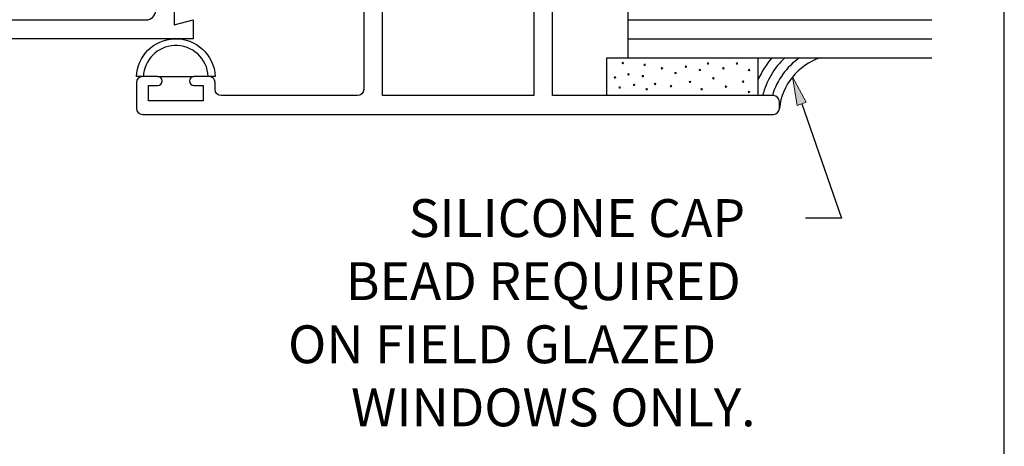
# Model space of a CAD drawing. Units: inches. Extents: x 0.5 to 8, y 0.3 to 10.6.
# Drawn here: x 4.7 to 8, y 3 to 4.4 of the extents above; entities that cross this region are included whole.
import ezdxf

# ---------------------------------------------------------------- set-up
doc = ezdxf.new("R2010")
doc.units = ezdxf.units.IN
doc.header["$MEASUREMENT"] = 0
doc.layers.add('OBJ', color=7, linetype='Continuous')
doc.layers.add('POLY', color=7, linetype='Continuous')

# ---------------------------------------------------------------- blocks, each defined once
blk = doc.blocks.new('block 15')
at = {"color": 7, "lineweight": 25, "true_color": 0xffffff}
blk.add_lwpolyline([(7.9875, 0.3182), (7.9875, 9.6307)], dxfattribs=at)
blk = doc.blocks.new('block 486')
at = {"color": 3, "true_color": 0x00ff00, "char_height": 0.125, "attachment_point": 7}
for s, insert in [('\\fMyriad Pro|b0|i0|c0|p34;\\W1;SILICONE CAP ', (6.0189, 3.6806)), ('\\fMyriad Pro|b0|i0|c0|p34;\\W1;BEAD REQUIRED ', (5.8105, 3.4723)), ('\\fMyriad Pro|b0|i0|c0|p34;\\W1;ON FIELD GLAZED ', (5.62, 3.2639)), ('\\fMyriad Pro|b0|i0|c0|p34;\\W1;WINDOWS ONLY.', (5.8284, 3.0556))]:
    blk.add_mtext(s, dxfattribs=dict(at, insert=insert))
blk = doc.blocks.new('block 487')
at = {"true_color": 0xff0000}
h = blk.add_hatch(color=1, dxfattribs=at)
h.dxf.hatch_style = 2
h.paths.add_polyline_path([(7.3034, 4.1152), (7.2873, 4.2089), (7.3329, 4.1255)])
at = {"lineweight": 0}
blk.add_lwpolyline([(7.3034, 4.1152), (7.2873, 4.2089), (7.3329, 4.1255), (7.3034, 4.1152)], dxfattribs=at)
at = {"color": 1, "lineweight": 25, "true_color": 0xff0000}
for points in [[(7.3181, 4.1203), (7.4494, 3.7431)], [(7.4494, 3.7431), (7.3299, 3.7431)]]:
    blk.add_lwpolyline(points, dxfattribs=at)
blk = doc.blocks.new('block 618')
at = {"layer": 'POLY', "color": 242, "lineweight": 25, "true_color": 0xcc0033}
blk.add_lwpolyline([(6.6743, 4.1474), (6.6743, 4.2724)], dxfattribs=at)
blk = doc.blocks.new('block 619')
at = {"layer": 'POLY', "color": 242, "lineweight": 25, "true_color": 0xcc0033}
blk.add_lwpolyline([(7.1743, 4.1474), (7.1743, 4.2724)], dxfattribs=at)
blk = doc.blocks.new('block 620')
at = {"layer": 'POLY', "color": 242, "lineweight": 13, "true_color": 0xcc0033}
blk.add_open_spline([(6.8981, 4.2217), (6.8981, 4.2204), (6.8992, 4.2192), (6.9006, 4.2192), (6.902, 4.2192), (6.9031, 4.2204), (6.9031, 4.2217), (6.9031, 4.2231), (6.902, 4.2242), (6.9006, 4.2242), (6.8992, 4.2242), (6.8981, 4.2231), (6.8981, 4.2217)], degree=3, knots=[0, 0, 0, 0, 1, 1, 1, 2, 2, 2, 3, 3, 3, 4, 4, 4, 4], dxfattribs=at)
blk = doc.blocks.new('block 621')
at = {"layer": 'POLY', "color": 242, "lineweight": 13, "true_color": 0xcc0033}
blk.add_open_spline([(6.8031, 4.1685), (6.8031, 4.1671), (6.8042, 4.166), (6.8056, 4.166), (6.807, 4.166), (6.8081, 4.1671), (6.8081, 4.1685), (6.8081, 4.1699), (6.807, 4.171), (6.8056, 4.171), (6.8042, 4.171), (6.8031, 4.1699), (6.8031, 4.1685)], degree=3, knots=[0, 0, 0, 0, 1, 1, 1, 2, 2, 2, 3, 3, 3, 4, 4, 4, 4], dxfattribs=at)
blk = doc.blocks.new('block 622')
at = {"layer": 'POLY', "color": 242, "lineweight": 13, "true_color": 0xcc0033}
blk.add_open_spline([(6.7959, 4.2491), (6.7959, 4.2477), (6.797, 4.2466), (6.7984, 4.2466), (6.7998, 4.2466), (6.8009, 4.2477), (6.8009, 4.2491), (6.8009, 4.2505), (6.7998, 4.2516), (6.7984, 4.2516), (6.797, 4.2516), (6.7959, 4.2505), (6.7959, 4.2491)], degree=3, knots=[0, 0, 0, 0, 1, 1, 1, 2, 2, 2, 3, 3, 3, 4, 4, 4, 4], dxfattribs=at)
blk = doc.blocks.new('block 623')
at = {"layer": 'POLY', "color": 242, "lineweight": 13, "true_color": 0xcc0033}
blk.add_open_spline([(6.7139, 4.1742), (6.7139, 4.1729), (6.715, 4.1717), (6.7164, 4.1717), (6.7177, 4.1717), (6.7189, 4.1729), (6.7189, 4.1742), (6.7189, 4.1756), (6.7177, 4.1767), (6.7164, 4.1767), (6.715, 4.1767), (6.7139, 4.1756), (6.7139, 4.1742)], degree=3, knots=[0, 0, 0, 0, 1, 1, 1, 2, 2, 2, 3, 3, 3, 4, 4, 4, 4], dxfattribs=at)
blk = doc.blocks.new('block 624')
at = {"layer": 'POLY', "color": 242, "lineweight": 13, "true_color": 0xcc0033}
blk.add_open_spline([(6.7614, 4.1829), (6.7614, 4.1815), (6.7625, 4.1804), (6.7639, 4.1804), (6.7652, 4.1804), (6.7664, 4.1815), (6.7664, 4.1829), (6.7664, 4.1843), (6.7652, 4.1854), (6.7639, 4.1854), (6.7625, 4.1854), (6.7614, 4.1843), (6.7614, 4.1829)], degree=3, knots=[0, 0, 0, 0, 1, 1, 1, 2, 2, 2, 3, 3, 3, 4, 4, 4, 4], dxfattribs=at)
blk = doc.blocks.new('block 625')
at = {"layer": 'POLY', "color": 242, "lineweight": 13, "true_color": 0xcc0033}
blk.add_open_spline([(6.698, 4.2074), (6.698, 4.206), (6.6992, 4.2049), (6.7005, 4.2049), (6.7019, 4.2049), (6.703, 4.206), (6.703, 4.2074), (6.703, 4.2087), (6.7019, 4.2099), (6.7005, 4.2099), (6.6992, 4.2099), (6.698, 4.2087), (6.698, 4.2074)], degree=3, knots=[0, 0, 0, 0, 1, 1, 1, 2, 2, 2, 3, 3, 3, 4, 4, 4, 4], dxfattribs=at)
blk = doc.blocks.new('block 626')
at = {"layer": 'POLY', "color": 242, "lineweight": 13, "true_color": 0xcc0033}
blk.add_open_spline([(6.7427, 4.2174), (6.7427, 4.216), (6.7438, 4.2149), (6.7452, 4.2149), (6.7465, 4.2149), (6.7477, 4.216), (6.7477, 4.2174), (6.7477, 4.2188), (6.7465, 4.2199), (6.7452, 4.2199), (6.7438, 4.2199), (6.7427, 4.2188), (6.7427, 4.2174)], degree=3, knots=[0, 0, 0, 0, 1, 1, 1, 2, 2, 2, 3, 3, 3, 4, 4, 4, 4], dxfattribs=at)
blk = doc.blocks.new('block 627')
at = {"layer": 'POLY', "color": 242, "lineweight": 13, "true_color": 0xcc0033}
blk.add_open_spline([(6.8837, 4.1786), (6.8837, 4.1772), (6.8848, 4.1761), (6.8862, 4.1761), (6.8876, 4.1761), (6.8887, 4.1772), (6.8887, 4.1786), (6.8887, 4.1799), (6.8876, 4.1811), (6.8862, 4.1811), (6.8848, 4.1811), (6.8837, 4.1799), (6.8837, 4.1786)], degree=3, knots=[0, 0, 0, 0, 1, 1, 1, 2, 2, 2, 3, 3, 3, 4, 4, 4, 4], dxfattribs=at)
blk = doc.blocks.new('block 628')
at = {"layer": 'POLY', "color": 242, "lineweight": 13, "true_color": 0xcc0033}
blk.add_open_spline([(6.8535, 4.2376), (6.8535, 4.2362), (6.8546, 4.2351), (6.856, 4.2351), (6.8574, 4.2351), (6.8585, 4.2362), (6.8585, 4.2376), (6.8585, 4.239), (6.8574, 4.2401), (6.856, 4.2401), (6.8546, 4.2401), (6.8535, 4.239), (6.8535, 4.2376)], degree=3, knots=[0, 0, 0, 0, 1, 1, 1, 2, 2, 2, 3, 3, 3, 4, 4, 4, 4], dxfattribs=at)
blk = doc.blocks.new('block 629')
at = {"layer": 'POLY', "color": 242, "lineweight": 13, "true_color": 0xcc0033}
blk.add_open_spline([(6.8305, 4.1858), (6.8305, 4.1844), (6.8316, 4.1833), (6.833, 4.1833), (6.8343, 4.1833), (6.8355, 4.1844), (6.8355, 4.1858), (6.8355, 4.1871), (6.8343, 4.1883), (6.833, 4.1883), (6.8316, 4.1883), (6.8305, 4.1871), (6.8305, 4.1858)], degree=3, knots=[0, 0, 0, 0, 1, 1, 1, 2, 2, 2, 3, 3, 3, 4, 4, 4, 4], dxfattribs=at)
blk = doc.blocks.new('block 630')
at = {"layer": 'POLY', "color": 242, "lineweight": 13, "true_color": 0xcc0033}
blk.add_open_spline([(6.7902, 4.2117), (6.7902, 4.2103), (6.7913, 4.2092), (6.7927, 4.2092), (6.794, 4.2092), (6.7952, 4.2103), (6.7952, 4.2117), (6.7952, 4.2131), (6.794, 4.2142), (6.7927, 4.2142), (6.7913, 4.2142), (6.7902, 4.2131), (6.7902, 4.2117)], degree=3, knots=[0, 0, 0, 0, 1, 1, 1, 2, 2, 2, 3, 3, 3, 4, 4, 4, 4], dxfattribs=at)
blk = doc.blocks.new('block 631')
at = {"layer": 'POLY', "color": 242, "lineweight": 13, "true_color": 0xcc0033}
blk.add_open_spline([(6.7239, 4.2549), (6.7239, 4.2535), (6.7251, 4.2524), (6.7264, 4.2524), (6.7278, 4.2524), (6.7289, 4.2535), (6.7289, 4.2549), (6.7289, 4.2562), (6.7278, 4.2574), (6.7264, 4.2574), (6.7251, 4.2574), (6.7239, 4.2562), (6.7239, 4.2549)], degree=3, knots=[0, 0, 0, 0, 1, 1, 1, 2, 2, 2, 3, 3, 3, 4, 4, 4, 4], dxfattribs=at)
blk = doc.blocks.new('block 632')
at = {"layer": 'POLY', "color": 242, "lineweight": 13, "true_color": 0xcc0033}
blk.add_open_spline([(6.9787, 4.2318), (6.9787, 4.2304), (6.9798, 4.2293), (6.9812, 4.2293), (6.9826, 4.2293), (6.9837, 4.2304), (6.9837, 4.2318), (6.9837, 4.2332), (6.9826, 4.2343), (6.9812, 4.2343), (6.9798, 4.2343), (6.9787, 4.2332), (6.9787, 4.2318)], degree=3, knots=[0, 0, 0, 0, 1, 1, 1, 2, 2, 2, 3, 3, 3, 4, 4, 4, 4], dxfattribs=at)
blk = doc.blocks.new('block 633')
at = {"layer": 'POLY', "color": 242, "lineweight": 13, "true_color": 0xcc0033}
blk.add_open_spline([(7.1414, 4.2318), (7.1414, 4.2304), (7.1425, 4.2293), (7.1439, 4.2293), (7.1452, 4.2293), (7.1464, 4.2304), (7.1464, 4.2318), (7.1464, 4.2332), (7.1452, 4.2343), (7.1439, 4.2343), (7.1425, 4.2343), (7.1414, 4.2332), (7.1414, 4.2318)], degree=3, knots=[0, 0, 0, 0, 1, 1, 1, 2, 2, 2, 3, 3, 3, 4, 4, 4, 4], dxfattribs=at)
blk = doc.blocks.new('block 634')
at = {"layer": 'POLY', "color": 242, "lineweight": 13, "true_color": 0xcc0033}
blk.add_open_spline([(7.1011, 4.2534), (7.1011, 4.252), (7.1022, 4.2509), (7.1036, 4.2509), (7.1049, 4.2509), (7.1061, 4.252), (7.1061, 4.2534), (7.1061, 4.2548), (7.1049, 4.2559), (7.1036, 4.2559), (7.1022, 4.2559), (7.1011, 4.2548), (7.1011, 4.2534)], degree=3, knots=[0, 0, 0, 0, 1, 1, 1, 2, 2, 2, 3, 3, 3, 4, 4, 4, 4], dxfattribs=at)
blk = doc.blocks.new('block 635')
at = {"layer": 'POLY', "color": 242, "lineweight": 13, "true_color": 0xcc0033}
blk.add_open_spline([(7.0564, 4.2376), (7.0564, 4.2362), (7.0576, 4.2351), (7.0589, 4.2351), (7.0603, 4.2351), (7.0614, 4.2362), (7.0614, 4.2376), (7.0614, 4.239), (7.0603, 4.2401), (7.0589, 4.2401), (7.0576, 4.2401), (7.0564, 4.239), (7.0564, 4.2376)], degree=3, knots=[0, 0, 0, 0, 1, 1, 1, 2, 2, 2, 3, 3, 3, 4, 4, 4, 4], dxfattribs=at)
blk = doc.blocks.new('block 636')
at = {"layer": 'POLY', "color": 242, "lineweight": 13, "true_color": 0xcc0033}
blk.add_open_spline([(7.0061, 4.2534), (7.0061, 4.252), (7.0072, 4.2509), (7.0086, 4.2509), (7.0099, 4.2509), (7.0111, 4.252), (7.0111, 4.2534), (7.0111, 4.2548), (7.0099, 4.2559), (7.0086, 4.2559), (7.0072, 4.2559), (7.0061, 4.2548), (7.0061, 4.2534)], degree=3, knots=[0, 0, 0, 0, 1, 1, 1, 2, 2, 2, 3, 3, 3, 4, 4, 4, 4], dxfattribs=at)
blk = doc.blocks.new('block 637')
at = {"layer": 'POLY', "color": 242, "lineweight": 13, "true_color": 0xcc0033}
blk.add_open_spline([(6.9326, 4.2433), (6.9326, 4.242), (6.9338, 4.2408), (6.9351, 4.2408), (6.9365, 4.2408), (6.9376, 4.242), (6.9376, 4.2433), (6.9376, 4.2447), (6.9365, 4.2458), (6.9351, 4.2458), (6.9338, 4.2458), (6.9326, 4.2447), (6.9326, 4.2433)], degree=3, knots=[0, 0, 0, 0, 1, 1, 1, 2, 2, 2, 3, 3, 3, 4, 4, 4, 4], dxfattribs=at)
blk = doc.blocks.new('block 638')
at = {"layer": 'POLY', "color": 242, "lineweight": 13, "true_color": 0xcc0033}
blk.add_open_spline([(7.1214, 4.1936), (7.1214, 4.1922), (7.1225, 4.1911), (7.1239, 4.1911), (7.1253, 4.1911), (7.1264, 4.1922), (7.1264, 4.1936), (7.1264, 4.195), (7.1253, 4.1961), (7.1239, 4.1961), (7.1225, 4.1961), (7.1214, 4.195), (7.1214, 4.1936)], degree=3, knots=[0, 0, 0, 0, 1, 1, 1, 2, 2, 2, 3, 3, 3, 4, 4, 4, 4], dxfattribs=at)
blk = doc.blocks.new('block 639')
at = {"layer": 'POLY', "color": 242, "lineweight": 13, "true_color": 0xcc0033}
blk.add_open_spline([(6.9845, 4.1685), (6.9845, 4.1671), (6.9856, 4.166), (6.987, 4.166), (6.9883, 4.166), (6.9895, 4.1671), (6.9895, 4.1685), (6.9895, 4.1699), (6.9883, 4.171), (6.987, 4.171), (6.9856, 4.171), (6.9845, 4.1699), (6.9845, 4.1685)], degree=3, knots=[0, 0, 0, 0, 1, 1, 1, 2, 2, 2, 3, 3, 3, 4, 4, 4, 4], dxfattribs=at)
blk = doc.blocks.new('block 640')
at = {"layer": 'POLY', "color": 242, "lineweight": 13, "true_color": 0xcc0033}
blk.add_open_spline([(6.9463, 4.1928), (6.9463, 4.1914), (6.9474, 4.1903), (6.9488, 4.1903), (6.9501, 4.1903), (6.9513, 4.1914), (6.9513, 4.1928), (6.9513, 4.1942), (6.9501, 4.1953), (6.9488, 4.1953), (6.9474, 4.1953), (6.9463, 4.1942), (6.9463, 4.1928)], degree=3, knots=[0, 0, 0, 0, 1, 1, 1, 2, 2, 2, 3, 3, 3, 4, 4, 4, 4], dxfattribs=at)
blk = doc.blocks.new('block 641')
at = {"layer": 'POLY', "color": 242, "lineweight": 13, "true_color": 0xcc0033}
blk.add_open_spline([(7.0651, 4.1771), (7.0651, 4.1757), (7.0662, 4.1746), (7.0676, 4.1746), (7.069, 4.1746), (7.0701, 4.1757), (7.0701, 4.1771), (7.0701, 4.1785), (7.069, 4.1796), (7.0676, 4.1796), (7.0662, 4.1796), (7.0651, 4.1785), (7.0651, 4.1771)], degree=3, knots=[0, 0, 0, 0, 1, 1, 1, 2, 2, 2, 3, 3, 3, 4, 4, 4, 4], dxfattribs=at)
blk = doc.blocks.new('block 642')
at = {"layer": 'POLY', "color": 242, "lineweight": 13, "true_color": 0xcc0033}
blk.add_open_spline([(7.0233, 4.2045), (7.0233, 4.2031), (7.0244, 4.202), (7.0258, 4.202), (7.0272, 4.202), (7.0283, 4.2031), (7.0283, 4.2045), (7.0283, 4.2059), (7.0272, 4.207), (7.0258, 4.207), (7.0244, 4.207), (7.0233, 4.2059), (7.0233, 4.2045)], degree=3, knots=[0, 0, 0, 0, 1, 1, 1, 2, 2, 2, 3, 3, 3, 4, 4, 4, 4], dxfattribs=at)
blk = doc.blocks.new('block 643')
at = {"layer": 'POLY', "color": 242, "lineweight": 13, "true_color": 0xcc0033}
blk.add_open_spline([(7.1411, 4.1595), (7.1411, 4.1582), (7.1422, 4.157), (7.1436, 4.157), (7.145, 4.157), (7.1461, 4.1582), (7.1461, 4.1595), (7.1461, 4.1609), (7.145, 4.162), (7.1436, 4.162), (7.1422, 4.162), (7.1411, 4.1609), (7.1411, 4.1595)], degree=3, knots=[0, 0, 0, 0, 1, 1, 1, 2, 2, 2, 3, 3, 3, 4, 4, 4, 4], dxfattribs=at)
blk = doc.blocks.new('block 644')
at = {"layer": 'POLY', "color": 242, "lineweight": 25, "true_color": 0xcc0033}
blk.add_lwpolyline([(6.6743, 4.2724), (7.1743, 4.2724)], dxfattribs=at)
blk = doc.blocks.new('block 645')
at = {"layer": 'POLY', "color": 242, "lineweight": 25, "true_color": 0xcc0033}
blk.add_open_spline([(7.3797, 4.2724), (7.3056, 4.2482), (7.2526, 4.1829), (7.2441, 4.1054)], degree=3, dxfattribs=at)
blk = doc.blocks.new('block 646')
at = {"layer": 'POLY', "color": 242, "lineweight": 25, "true_color": 0xcc0033}
blk.add_open_spline([(7.2192, 4.2724), (7.2008, 4.2508), (7.1857, 4.2265), (7.1743, 4.2005)], degree=3, dxfattribs=at)
blk = doc.blocks.new('block 647')
at = {"layer": 'POLY', "color": 242, "lineweight": 25, "true_color": 0xcc0033}
blk.add_open_spline([(7.2618, 4.2724), (7.2262, 4.2385), (7.2009, 4.1952), (7.1888, 4.1474)], degree=3, dxfattribs=at)
blk = doc.blocks.new('block 648')
at = {"layer": 'POLY', "color": 242, "lineweight": 25, "true_color": 0xcc0033}
blk.add_open_spline([(7.3108, 4.2724), (7.2673, 4.2424), (7.2356, 4.1982), (7.2209, 4.1474)], degree=3, dxfattribs=at)
blk = doc.blocks.new('block 649')
at = {"layer": 'POLY', "color": 242, "lineweight": 25, "true_color": 0xcc0033}
blk.add_lwpolyline([(5.1891, 4.2104), (5.3091, 4.2104)], dxfattribs=at)
blk = doc.blocks.new('block 650')
at = {"layer": 'POLY', "color": 242, "lineweight": 25, "true_color": 0xcc0033}
blk.add_open_spline([(5.3791, 4.2104), (5.3763, 4.2822), (5.3158, 4.3382), (5.244, 4.3353), (5.1762, 4.3327), (5.1218, 4.2783), (5.1191, 4.2104), (5.1191, 4.2104), (5.1418, 4.2104), (5.1418, 4.2104), (5.1444, 4.2658), (5.1887, 4.31), (5.244, 4.3127), (5.3033, 4.3155), (5.3536, 4.2697), (5.3564, 4.2104), (5.3564, 4.2104), (5.3791, 4.2104), (5.3791, 4.2104)], degree=3, knots=[0, 0, 0, 0, 1, 1, 1, 2, 2, 2, 3, 3, 3, 4, 4, 4, 5, 5, 5, 6, 6, 6, 6], dxfattribs=at)
blk = doc.blocks.new('block 689')
at = {"layer": 'OBJ', "color": 4, "lineweight": 25, "true_color": 0x00ffff}
blk.add_open_spline([(6.4321, 4.5874), (6.4321, 4.5874), (6.4321, 4.9544), (6.4321, 4.9544), (6.4321, 4.9655), (6.4232, 4.9744), (6.4121, 4.9744), (6.4121, 4.9744), (6.1421, 4.9744), (6.1421, 4.9744), (6.1311, 4.9744), (6.1221, 4.9655), (6.1221, 4.9544), (6.1221, 4.9544), (6.1221, 4.5844), (6.1221, 4.5844), (6.1221, 4.5502), (6.0943, 4.5224), (6.0601, 4.5224), (6.0601, 4.5224), (5.9321, 4.5224), (5.9321, 4.5224), (5.9321, 4.5224), (5.9321, 4.1474), (5.9321, 4.1474), (5.9321, 4.1474), (6.4321, 4.1474), (6.4321, 4.1474), (6.4321, 4.1474), (6.4321, 4.5224), (6.4321, 4.5224), (6.4321, 4.5224), (6.3871, 4.5224), (6.3871, 4.5224), (6.3871, 4.5224), (6.3871, 4.5474), (6.3871, 4.5474), (6.3871, 4.5585), (6.3961, 4.5674), (6.4071, 4.5674), (6.4071, 4.5674), (6.4121, 4.5674), (6.4121, 4.5674), (6.4232, 4.5674), (6.4321, 4.5764), (6.4321, 4.5874)], degree=3, knots=[0, 0, 0, 0, 1, 1, 1, 2, 2, 2, 3, 3, 3, 4, 4, 4, 5, 5, 5, 6, 6, 6, 7, 7, 7, 8, 8, 8, 9, 9, 9, 10, 10, 10, 11, 11, 11, 12, 12, 12, 13, 13, 13, 14, 14, 14, 15, 15, 15, 15], dxfattribs=at)
blk = doc.blocks.new('block 690')
at = {"layer": 'OBJ', "color": 4, "lineweight": 25, "true_color": 0x00ffff}
blk.add_open_spline([(6.2621, 5.0564), (6.2621, 5.0454), (6.2711, 5.0364), (6.2821, 5.0364), (6.2821, 5.0364), (6.4321, 5.0364), (6.4321, 5.0364), (6.4663, 5.0364), (6.4941, 5.0087), (6.4941, 4.9744), (6.4941, 4.9744), (6.4941, 4.1474), (6.4941, 4.1474), (6.4941, 4.1474), (7.2241, 4.1474), (7.2241, 4.1474), (7.2352, 4.1474), (7.2441, 4.1385), (7.2441, 4.1274), (7.2441, 4.1274), (7.2441, 4.1054), (7.2441, 4.1054), (7.2441, 4.0944), (7.2352, 4.0854), (7.2241, 4.0854), (7.2241, 4.0854), (5.1391, 4.0854), (5.1391, 4.0854), (5.1281, 4.0854), (5.1191, 4.0944), (5.1191, 4.1054), (5.1191, 4.1054), (5.1191, 4.1904), (5.1191, 4.1904), (5.1191, 4.2015), (5.1281, 4.2104), (5.1391, 4.2104), (5.1391, 4.2104), (5.1891, 4.2104), (5.1891, 4.2104), (5.1974, 4.2104), (5.2041, 4.2037), (5.2041, 4.1954), (5.2041, 4.1872), (5.1974, 4.1804), (5.1891, 4.1804), (5.1891, 4.1804), (5.1591, 4.1804), (5.1591, 4.1804), (5.1591, 4.1804), (5.1591, 4.1304), (5.1591, 4.1304), (5.1591, 4.1304), (5.3391, 4.1304), (5.3391, 4.1304), (5.3391, 4.1304), (5.3391, 4.1804), (5.3391, 4.1804), (5.3391, 4.1804), (5.3091, 4.1804), (5.3091, 4.1804), (5.3008, 4.1804), (5.2941, 4.1872), (5.2941, 4.1954), (5.2941, 4.2037), (5.3008, 4.2104), (5.3091, 4.2104), (5.3091, 4.2104), (5.3591, 4.2104), (5.3591, 4.2104), (5.3702, 4.2104), (5.3791, 4.2015), (5.3791, 4.1904), (5.3791, 4.1904), (5.3791, 4.1674), (5.3791, 4.1674), (5.3791, 4.1564), (5.3881, 4.1474), (5.3991, 4.1474), (5.3991, 4.1474), (5.8501, 4.1474), (5.8501, 4.1474), (5.8612, 4.1474), (5.8701, 4.1564), (5.8701, 4.1674), (5.8701, 4.1674), (5.8701, 4.6644), (5.8701, 4.6644), (5.8701, 4.6755), (5.8791, 4.6844), (5.8901, 4.6844), (5.8901, 4.6844), (5.9201, 4.6844), (5.9201, 4.6844), (5.9201, 4.6844), (5.9201, 4.5844), (5.9201, 4.5844), (5.9201, 4.5844), (6.0601, 4.5844), (6.0601, 4.5844), (6.0601, 4.5844), (6.0601, 4.9744), (6.0601, 4.9744), (6.0601, 4.9744), (5.9201, 4.9744), (5.9201, 4.9744), (5.9201, 4.9744), (5.9201, 4.8744), (5.9201, 4.8744), (5.9201, 4.8744), (5.8901, 4.8744), (5.8901, 4.8744), (5.8791, 4.8744), (5.8701, 4.8834), (5.8701, 4.8944), (5.8701, 4.8944), (5.8701, 5.0994), (5.8701, 5.0994), (5.8701, 5.1337), (5.8979, 5.1614), (5.9321, 5.1614), (5.9321, 5.1614), (5.9401, 5.1614), (5.9401, 5.1614), (5.9512, 5.1614), (5.9601, 5.1525), (5.9601, 5.1414), (5.9601, 5.1304), (5.9512, 5.1214), (5.9401, 5.1214), (5.9291, 5.1214), (5.9201, 5.1125), (5.9201, 5.1014), (5.9201, 5.1014), (5.9201, 5.0564), (5.9201, 5.0564), (5.9201, 5.0454), (5.9291, 5.0364), (5.9401, 5.0364), (5.9401, 5.0364), (6.1801, 5.0364), (6.1801, 5.0364), (6.1912, 5.0364), (6.2001, 5.0454), (6.2001, 5.0564), (6.2001, 5.0564), (6.2001, 5.1014), (6.2001, 5.1014), (6.2001, 5.1125), (6.1912, 5.1214), (6.1801, 5.1214), (6.1691, 5.1214), (6.1601, 5.1304), (6.1601, 5.1414), (6.1601, 5.1525), (6.1691, 5.1614), (6.1801, 5.1614), (6.1801, 5.1614), (6.2621, 5.1614), (6.2621, 5.1614), (6.2621, 5.1614), (6.2621, 5.0564), (6.2621, 5.0564)], degree=3, knots=[0, 0, 0, 0, 1, 1, 1, 2, 2, 2, 3, 3, 3, 4, 4, 4, 5, 5, 5, 6, 6, 6, 7, 7, 7, 8, 8, 8, 9, 9, 9, 10, 10, 10, 11, 11, 11, 12, 12, 12, 13, 13, 13, 14, 14, 14, 15, 15, 15, 16, 16, 16, 17, 17, 17, 18, 18, 18, 19, 19, 19, 20, 20, 20, 21, 21, 21, 22, 22, 22, 23, 23, 23, 24, 24, 24, 25, 25, 25, 26, 26, 26, 27, 27, 27, 28, 28, 28, 29, 29, 29, 30, 30, 30, 31, 31, 31, 32, 32, 32, 33, 33, 33, 34, 34, 34, 35, 35, 35, 36, 36, 36, 37, 37, 37, 38, 38, 38, 39, 39, 39, 40, 40, 40, 41, 41, 41, 42, 42, 42, 43, 43, 43, 44, 44, 44, 45, 45, 45, 46, 46, 46, 47, 47, 47, 48, 48, 48, 49, 49, 49, 50, 50, 50, 51, 51, 51, 52, 52, 52, 53, 53, 53, 54, 54, 54, 54], dxfattribs=at)
blk = doc.blocks.new('block 697')
at = {"layer": 'OBJ', "color": 4, "lineweight": 25, "true_color": 0x00ffff}
blk.add_lwpolyline([(6.7441, 4.2724), (7.7481, 4.2724)], dxfattribs=at)
blk = doc.blocks.new('block 699')
at = {"layer": 'OBJ', "color": 4, "lineweight": 25, "true_color": 0x00ffff}
blk.add_lwpolyline([(6.7441, 4.3974), (7.7481, 4.3974)], dxfattribs=at)
blk = doc.blocks.new('block 700')
at = {"layer": 'OBJ', "color": 4, "lineweight": 25, "true_color": 0x00ffff}
blk.add_lwpolyline([(6.7441, 4.3349), (7.7481, 4.3349)], dxfattribs=at)
blk = doc.blocks.new('block 704')
at = {"layer": 'OBJ', "color": 4, "lineweight": 25, "true_color": 0x00ffff}
blk.add_lwpolyline([(6.7441, 4.2724), (6.7441, 4.5224)], dxfattribs=at)
blk = doc.blocks.new('block 718')
at = {"layer": 'OBJ', "color": 4, "lineweight": 25, "true_color": 0x00ffff}
blk.add_open_spline([(4.7891, 5.1604), (4.7891, 5.1604), (5.0396, 5.1604), (5.0396, 5.1604), (5.0475, 5.1599), (5.0544, 5.1549), (5.0571, 5.1474), (5.0571, 5.1132), (5.0849, 5.0854), (5.1191, 5.0854), (5.1191, 5.0854), (5.1621, 5.0854), (5.1621, 5.0854), (5.1732, 5.0854), (5.1821, 5.0765), (5.1821, 5.0654), (5.1821, 5.0654), (5.1821, 4.9754), (5.1821, 4.9754), (5.1821, 4.9754), (5.1191, 4.9754), (5.1191, 4.9754), (5.1191, 4.9754), (5.1191, 4.7414), (5.1191, 4.7414), (5.1191, 4.7414), (5.1821, 4.7414), (5.1821, 4.7414), (5.1821, 4.7414), (5.1821, 4.5534), (5.1821, 4.5534), (5.1821, 4.5534), (5.1191, 4.5534), (5.1191, 4.5534), (5.1191, 4.5534), (5.1191, 4.5134), (5.1191, 4.5134), (5.1191, 4.5134), (5.1821, 4.5134), (5.1821, 4.5134), (5.1821, 4.5134), (5.1821, 4.4284), (5.1821, 4.4284), (5.1821, 4.4113), (5.1682, 4.3974), (5.1511, 4.3974), (5.1511, 4.3974), (4.3061, 4.3974), (4.3061, 4.3974), (4.3061, 4.3974), (4.3061, 4.4594), (4.3061, 4.4594), (4.3061, 4.4594), (3.9441, 4.4594), (3.9441, 4.4594), (3.9441, 4.4594), (3.9441, 4.4354), (3.9441, 4.4354), (3.9441, 4.4078), (3.9665, 4.3854), (3.9941, 4.3854), (4.0162, 4.3854), (4.0357, 4.3999), (4.042, 4.4211), (4.042, 4.4211), (4.2441, 4.3854), (4.2441, 4.3854), (4.2441, 4.3854), (4.2441, 4.3354), (4.2441, 4.3354), (4.2441, 4.3354), (5.3061, 4.3354), (5.3061, 4.3354), (5.3061, 4.3354), (5.3061, 4.3974), (5.3061, 4.3974), (5.3061, 4.3974), (5.2441, 4.3808), (5.2441, 4.3808), (5.2441, 4.3808), (5.2441, 5.2034), (5.2441, 5.2034), (5.2438, 5.2159), (5.2335, 5.2257), (5.2211, 5.2254), (5.2091, 5.2252), (5.1994, 5.2155), (5.1991, 5.2034), (5.1991, 5.2034), (5.1991, 5.1474), (5.1991, 5.1474), (5.1991, 5.1474), (5.1391, 5.1474), (5.1391, 5.1474), (5.1281, 5.1474), (5.1191, 5.1564), (5.1191, 5.1674), (5.1191, 5.1674), (5.1191, 5.3354), (5.1191, 5.3354), (5.1191, 5.3354), (5.0371, 5.3354), (5.0371, 5.3354), (5.0261, 5.3354), (5.0171, 5.3265), (5.0171, 5.3154), (5.0171, 5.3044), (5.0261, 5.2954), (5.0371, 5.2954), (5.0482, 5.2954), (5.0571, 5.2865), (5.0571, 5.2754), (5.0571, 5.2754), (5.0571, 5.2304), (5.0571, 5.2304), (5.0571, 5.2194), (5.0482, 5.2104), (5.0371, 5.2104), (5.0371, 5.2104), (4.7971, 5.2104), (4.7971, 5.2104), (4.7861, 5.2104), (4.7771, 5.2194), (4.7771, 5.2304), (4.7771, 5.2304), (4.7771, 5.2754), (4.7771, 5.2754), (4.7771, 5.2865), (4.7861, 5.2954), (4.7971, 5.2954), (4.8082, 5.2954), (4.8171, 5.3044), (4.8171, 5.3154), (4.8171, 5.3265), (4.8082, 5.3354), (4.7971, 5.3354), (4.7971, 5.3354), (4.7891, 5.3354), (4.7891, 5.3354), (4.7549, 5.3354), (4.7271, 5.3077), (4.7271, 5.2734), (4.7271, 5.2734), (4.7271, 5.2224), (4.7271, 5.2224), (4.7271, 5.1882), (4.7549, 5.1604), (4.7891, 5.1604)], degree=3, knots=[0, 0, 0, 0, 1, 1, 1, 2, 2, 2, 3, 3, 3, 4, 4, 4, 5, 5, 5, 6, 6, 6, 7, 7, 7, 8, 8, 8, 9, 9, 9, 10, 10, 10, 11, 11, 11, 12, 12, 12, 13, 13, 13, 14, 14, 14, 15, 15, 15, 16, 16, 16, 17, 17, 17, 18, 18, 18, 19, 19, 19, 20, 20, 20, 21, 21, 21, 22, 22, 22, 23, 23, 23, 24, 24, 24, 25, 25, 25, 26, 26, 26, 27, 27, 27, 28, 28, 28, 29, 29, 29, 30, 30, 30, 31, 31, 31, 32, 32, 32, 33, 33, 33, 34, 34, 34, 35, 35, 35, 36, 36, 36, 37, 37, 37, 38, 38, 38, 39, 39, 39, 40, 40, 40, 41, 41, 41, 42, 42, 42, 43, 43, 43, 44, 44, 44, 45, 45, 45, 46, 46, 46, 47, 47, 47, 48, 48, 48, 49, 49, 49, 49], dxfattribs=at)

msp = doc.modelspace()

# ---------------------------------------------------------------- block references
for name in ['block 15', 'block 487', 'block 486']:
    msp.add_blockref(name, (0, 0))
at = {"layer": 'OBJ'}
for name in ['block 718', 'block 690', 'block 689', 'block 704', 'block 699', 'block 700', 'block 697']:
    msp.add_blockref(name, (0, 0), dxfattribs=at)
at = {"layer": 'POLY'}
for name in ['block 650', 'block 618', 'block 644', 'block 619', 'block 646', 'block 647', 'block 648', 'block 645', 'block 631', 'block 622', 'block 628', 'block 637', 'block 632', 'block 636', 'block 635', 'block 634', 'block 633', 'block 649', 'block 625', 'block 626', 'block 630', 'block 620', 'block 642', 'block 623', 'block 624', 'block 621', 'block 629', 'block 627', 'block 640', 'block 639', 'block 641', 'block 638', 'block 643']:
    msp.add_blockref(name, (0, 0), dxfattribs=at)

doc.saveas('drawing.dxf')
